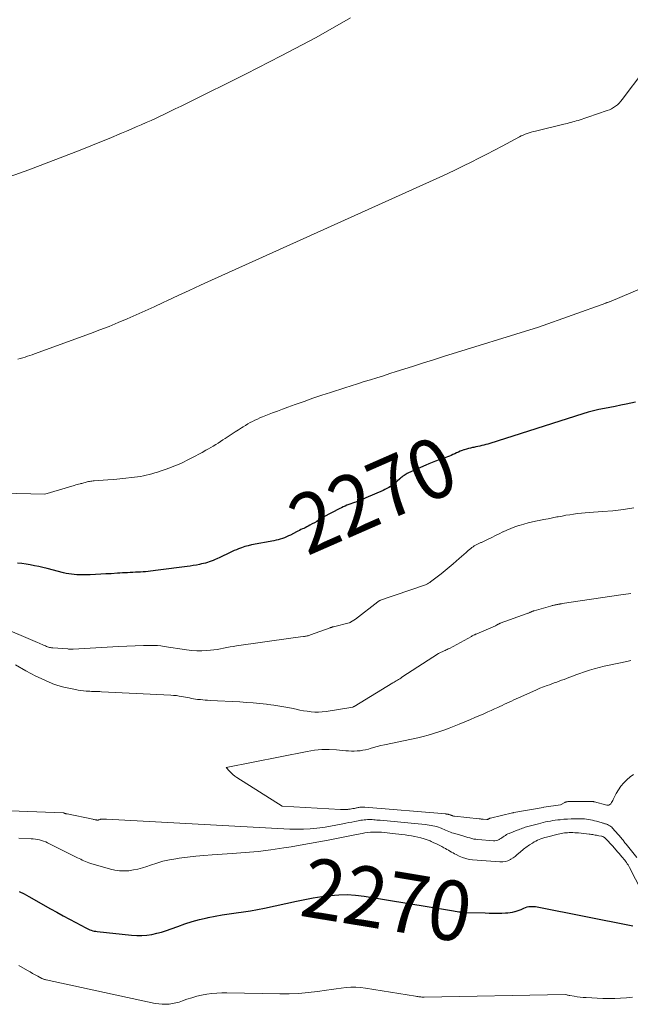
# Model space of a CAD drawing. Units: feet. Extents: x 1176672 to 1181672, y 7061370 to 7068870.
# Drawn here: x 1181456 to 1181558, y 7062811 to 7062976 of the extents above; entities that cross this region are included whole.
import ezdxf
from ezdxf.enums import TextEntityAlignment as Align

# ---------------------------------------------------------------- set-up
doc = ezdxf.new("R2010")
doc.units = ezdxf.units.FT
doc.header["$MEASUREMENT"] = 0
doc.layers.add('Level 44', color=7, linetype='Continuous', lineweight=0)
doc.layers.add('Level 45', color=7, linetype='Continuous', lineweight=0)
doc.styles.add('Style-ENGINEERING', font='ENGINEERING.shx')

msp = doc.modelspace()

# ---------------------------------------------------------------- linework, layer by layer
at = {"layer": 'Level 44', "color": 32, "linetype": 'Continuous', "lineweight": 30, "elevation": 2270, "flags": 128}
for points in [[(1181558.9, 7062912.35), (1181557.33, 7062912.03), (1181556.42, 7062911.85), (1181555.5, 7062911.67), (1181554.58, 7062911.49), (1181553.67, 7062911.32), (1181552.75, 7062911.14), (1181551.84, 7062910.93), (1181550.94, 7062910.68), (1181550.05, 7062910.42), (1181534.48, 7062905.46), (1181534.15, 7062905.36), (1181533.82, 7062905.27), (1181533.48, 7062905.17), (1181533.15, 7062905.09), (1181532.81, 7062905.01), (1181532.48, 7062904.93), (1181532.14, 7062904.86), (1181531.8, 7062904.79), (1181531.6, 7062904.75), (1181531.25, 7062904.67), (1181530.9, 7062904.59), (1181530.55, 7062904.49), (1181530.2, 7062904.39), (1181530.14, 7062904.37), (1181529.83, 7062904.26), (1181529.51, 7062904.15), (1181529.21, 7062904.01), (1181528.9, 7062903.87), (1181528.88, 7062903.86), (1181528.59, 7062903.73), (1181528.29, 7062903.59), (1181528, 7062903.46), (1181527.7, 7062903.33), (1181527.4, 7062903.21), (1181527.1, 7062903.09), (1181526.8, 7062902.98), (1181526.5, 7062902.87), (1181525.97, 7062902.69), (1181525.4, 7062902.49), (1181524.84, 7062902.28), (1181524.28, 7062902.05), (1181523.73, 7062901.81), (1181520.85, 7062900.51), (1181520.65, 7062900.42), (1181520.46, 7062900.32), (1181520.28, 7062900.2), (1181520.1, 7062900.08), (1181519.92, 7062899.95), (1181519.75, 7062899.82), (1181519.58, 7062899.68), (1181519.42, 7062899.54), (1181518.97, 7062899.13), (1181518.7, 7062898.9), (1181518.42, 7062898.68), (1181518.13, 7062898.47), (1181517.84, 7062898.26), (1181517.53, 7062898.08), (1181517.22, 7062897.9), (1181516.9, 7062897.74), (1181516.58, 7062897.59), (1181513.69, 7062896.32), (1181513.27, 7062896.14), (1181512.86, 7062895.97), (1181512.44, 7062895.8), (1181512.02, 7062895.64), (1181511.81, 7062895.57), (1181511.49, 7062895.45), (1181511.17, 7062895.33), (1181510.86, 7062895.21), (1181510.54, 7062895.09), (1181510.23, 7062894.96), (1181509.92, 7062894.83), (1181509.62, 7062894.69), (1181509.32, 7062894.54), (1181507.96, 7062893.84), (1181507.48, 7062893.58), (1181506.99, 7062893.32), (1181506.52, 7062893.04), (1181506.05, 7062892.75), (1181505.86, 7062892.63), (1181505.49, 7062892.4), (1181505.11, 7062892.18), (1181504.72, 7062891.96), (1181504.33, 7062891.75), (1181504.03, 7062891.59), (1181503.79, 7062891.46), (1181503.55, 7062891.34), (1181503.31, 7062891.23), (1181503.06, 7062891.12), (1181502.82, 7062891.01), (1181502.57, 7062890.89), (1181502.33, 7062890.77), (1181502.09, 7062890.65), (1181501.07, 7062890.11), (1181500.74, 7062889.95), (1181500.4, 7062889.8), (1181500.06, 7062889.66), (1181499.72, 7062889.54), (1181499.36, 7062889.43), (1181499.01, 7062889.33), (1181498.65, 7062889.24), (1181498.29, 7062889.16), (1181494.54, 7062888.44), (1181493.98, 7062888.31), (1181493.43, 7062888.17), (1181492.89, 7062887.99), (1181492.36, 7062887.79), (1181492.02, 7062887.65), (1181491.66, 7062887.5), (1181491.31, 7062887.35), (1181490.96, 7062887.18), (1181490.62, 7062887.01), (1181490.28, 7062886.83), (1181489.93, 7062886.66), (1181489.58, 7062886.5), (1181489.23, 7062886.34), (1181488.74, 7062886.11), (1181488.43, 7062885.98), (1181488.11, 7062885.85), (1181487.79, 7062885.73), (1181487.47, 7062885.62), (1181487.15, 7062885.51), (1181486.83, 7062885.41), (1181486.5, 7062885.33), (1181486.17, 7062885.26), (1181485.81, 7062885.18), (1181485.3, 7062885.08), (1181484.78, 7062884.99), (1181484.27, 7062884.91), (1181483.75, 7062884.83), (1181478.88, 7062884.2), (1181478.46, 7062884.15), (1181478.04, 7062884.1), (1181477.63, 7062884.05), (1181477.21, 7062884), (1181476.79, 7062883.96), (1181476.38, 7062883.93), (1181475.96, 7062883.9), (1181475.54, 7062883.88), (1181475.51, 7062883.88), (1181475.08, 7062883.86), (1181474.65, 7062883.84), (1181474.22, 7062883.82), (1181473.79, 7062883.8), (1181473.36, 7062883.78), (1181472.93, 7062883.76), (1181472.5, 7062883.74), (1181472.07, 7062883.71), (1181471.03, 7062883.63), (1181470.15, 7062883.58), (1181469.27, 7062883.53), (1181468.39, 7062883.49), (1181467.51, 7062883.46), (1181466.65, 7062883.44), (1181466.2, 7062883.43), (1181465.75, 7062883.44), (1181465.3, 7062883.46), (1181464.84, 7062883.49), (1181464.39, 7062883.54), (1181463.95, 7062883.6), (1181463.5, 7062883.68), (1181463.06, 7062883.78), (1181460.29, 7062884.48), (1181459.59, 7062884.65), (1181458.89, 7062884.81), (1181458.18, 7062884.96), (1181457.48, 7062885.11), (1181456.77, 7062885.24), (1181456.06, 7062885.34), (1181455.34, 7062885.42)], [(1181455.6, 7062830.39), (1181456.42, 7062829.99), (1181457.24, 7062829.55), (1181460.88, 7062827.49), (1181461.93, 7062826.91), (1181462.98, 7062826.32), (1181464.04, 7062825.75), (1181465.09, 7062825.17), (1181466.76, 7062824.28), (1181466.99, 7062824.16), (1181467.22, 7062824.06), (1181467.46, 7062823.97), (1181467.7, 7062823.88), (1181467.94, 7062823.81), (1181468.19, 7062823.75), (1181468.44, 7062823.71), (1181468.69, 7062823.67), (1181474.46, 7062823.04), (1181475.3, 7062822.99), (1181476.15, 7062822.99), (1181476.99, 7062823.06), (1181477.83, 7062823.18), (1181478.66, 7062823.37), (1181479.48, 7062823.58), (1181480.29, 7062823.83), (1181481.09, 7062824.11), (1181482.18, 7062824.52), (1181483.39, 7062824.95), (1181484.61, 7062825.34), (1181485.85, 7062825.67), (1181487.1, 7062825.97), (1181487.26, 7062826), (1181488.44, 7062826.24), (1181489.62, 7062826.45), (1181490.8, 7062826.63), (1181491.99, 7062826.78), (1181493.18, 7062826.94), (1181494.36, 7062827.12), (1181495.54, 7062827.33), (1181496.71, 7062827.57), (1181502.09, 7062828.75), (1181503.49, 7062829.04), (1181504.9, 7062829.3), (1181506.32, 7062829.52), (1181507.73, 7062829.72), (1181509.16, 7062829.83), (1181510.58, 7062829.86), (1181511.99, 7062829.77), (1181513.41, 7062829.6), (1181528.07, 7062827.18), (1181528.37, 7062827.13), (1181528.68, 7062827.08), (1181528.99, 7062827.04), (1181529.29, 7062826.99), (1181529.6, 7062826.95), (1181529.91, 7062826.92), (1181530.22, 7062826.9), (1181530.52, 7062826.88), (1181533.68, 7062826.78), (1181534.38, 7062826.77), (1181535.08, 7062826.76), (1181535.78, 7062826.76), (1181536.49, 7062826.77), (1181537.11, 7062826.78), (1181537.5, 7062826.8), (1181537.88, 7062826.84), (1181538.27, 7062826.91), (1181538.65, 7062827), (1181538.7, 7062827.01), (1181539.05, 7062827.12), (1181539.39, 7062827.23), (1181539.72, 7062827.37), (1181540.05, 7062827.52), (1181540.18, 7062827.58), (1181540.45, 7062827.69), (1181540.72, 7062827.78), (1181540.99, 7062827.84), (1181541.28, 7062827.87), (1181541.56, 7062827.88), (1181541.85, 7062827.87), (1181542.13, 7062827.84), (1181542.42, 7062827.79), (1181558.46, 7062824.63)]]:
    msp.add_lwpolyline(points, dxfattribs=at)
at = {"layer": 'Level 45', "color": 32, "linetype": 'Continuous', "lineweight": 0, "flags": 128}
for points, elevation in [([(1181567.55, 7062977.53), (1181556.68, 7062963.1), (1181556.43, 7062962.79), (1181556.16, 7062962.49), (1181555.86, 7062962.22), (1181555.55, 7062961.97), (1181555.22, 7062961.75), (1181554.87, 7062961.54), (1181554.51, 7062961.38), (1181554.14, 7062961.23), (1181549.26, 7062959.6), (1181548.96, 7062959.5), (1181548.66, 7062959.41), (1181548.36, 7062959.33), (1181548.06, 7062959.24), (1181547.76, 7062959.17), (1181547.45, 7062959.09), (1181547.15, 7062959.01), (1181546.85, 7062958.94), (1181542.13, 7062957.81), (1181541.78, 7062957.72), (1181541.43, 7062957.62), (1181541.09, 7062957.51), (1181540.75, 7062957.4), (1181540.41, 7062957.27), (1181540.08, 7062957.13), (1181539.75, 7062956.98), (1181539.43, 7062956.82), (1181536.54, 7062955.29), (1181535.25, 7062954.61), (1181533.96, 7062953.94), (1181532.66, 7062953.27), (1181531.36, 7062952.61), (1181530.06, 7062951.95), (1181528.75, 7062951.31), (1181527.43, 7062950.69), (1181526.11, 7062950.08), (1181487.82, 7062932.8), (1181485.97, 7062931.96), (1181484.12, 7062931.11), (1181482.28, 7062930.26), (1181480.44, 7062929.39), (1181479.75, 7062929.07), (1181478.25, 7062928.37), (1181476.75, 7062927.68), (1181475.24, 7062927.01), (1181473.72, 7062926.34), (1181472.2, 7062925.7), (1181470.67, 7062925.07), (1181469.13, 7062924.47), (1181467.58, 7062923.89), (1181458.18, 7062920.47), (1181457.78, 7062920.33), (1181457.39, 7062920.2), (1181457, 7062920.06), (1181456.6, 7062919.93), (1181456.2, 7062919.81), (1181455.8, 7062919.69), (1181455.4, 7062919.58)], 2274), ([(1181511.13, 7062976.77), (1181505.37, 7062973.5), (1181499.53, 7062970.39), (1181493.64, 7062967.37), (1181483.77, 7062962.48), (1181482.76, 7062961.99), (1181481.76, 7062961.5), (1181480.76, 7062961.02), (1181479.75, 7062960.54), (1181479.37, 7062960.36), (1181478.55, 7062959.98), (1181477.72, 7062959.6), (1181476.9, 7062959.23), (1181476.07, 7062958.86), (1181475.23, 7062958.5), (1181474.4, 7062958.14), (1181473.57, 7062957.79), (1181472.73, 7062957.44), (1181470.69, 7062956.58), (1181468.83, 7062955.81), (1181466.96, 7062955.05), (1181465.09, 7062954.31), (1181463.21, 7062953.59), (1181457.21, 7062951.32), (1181452.3, 7062949.56)], 2276), ([(1181581.97, 7062940.79), (1181554.79, 7062929.32), (1181554.64, 7062929.25), (1181554.55, 7062929.21), (1181554.48, 7062929.16), (1181554.39, 7062929.11), (1181554.18, 7062929.06), (1181554.16, 7062929.06), (1181554.14, 7062929.05), (1181554.11, 7062929.05), (1181554.09, 7062929.04), (1181553.99, 7062929.02), (1181553.97, 7062929.01), (1181553.94, 7062929.01), (1181553.92, 7062929), (1181553.9, 7062928.99), (1181542.64, 7062924.96), (1181526.71, 7062920), (1181525.04, 7062919.48), (1181523.37, 7062918.95), (1181521.71, 7062918.42), (1181520.04, 7062917.89), (1181518.8, 7062917.49), (1181517.72, 7062917.15), (1181516.64, 7062916.81), (1181515.56, 7062916.47), (1181514.48, 7062916.14), (1181513.4, 7062915.81), (1181512.32, 7062915.47), (1181511.24, 7062915.13), (1181510.16, 7062914.78), (1181507.8, 7062914.02), (1181506.31, 7062913.52), (1181504.82, 7062913.02), (1181503.34, 7062912.5), (1181501.86, 7062911.97), (1181500.62, 7062911.52), (1181499.76, 7062911.21), (1181498.91, 7062910.89), (1181498.06, 7062910.56), (1181497.22, 7062910.23), (1181496.36, 7062909.89), (1181495.95, 7062909.72), (1181495.53, 7062909.54), (1181495.12, 7062909.35), (1181494.72, 7062909.15), (1181494.32, 7062908.94), (1181493.92, 7062908.72), (1181493.53, 7062908.49), (1181493.15, 7062908.26), (1181492.86, 7062908.08), (1181492.34, 7062907.75), (1181491.82, 7062907.41), (1181491.3, 7062907.07), (1181490.78, 7062906.73), (1181490.15, 7062906.3), (1181489.75, 7062906.04), (1181489.35, 7062905.78), (1181488.95, 7062905.52), (1181488.55, 7062905.27), (1181488.14, 7062905.02), (1181487.73, 7062904.78), (1181487.31, 7062904.54), (1181486.9, 7062904.31), (1181486.25, 7062903.96), (1181485.69, 7062903.65), (1181485.12, 7062903.34), (1181484.55, 7062903.04), (1181483.98, 7062902.75), (1181483.66, 7062902.58), (1181483.24, 7062902.37), (1181482.82, 7062902.17), (1181482.4, 7062901.98), (1181481.97, 7062901.8), (1181481.54, 7062901.63), (1181481.11, 7062901.46), (1181480.68, 7062901.3), (1181480.24, 7062901.15), (1181479.26, 7062900.81), (1181478.79, 7062900.66), (1181478.32, 7062900.51), (1181477.85, 7062900.37), (1181477.38, 7062900.24), (1181476.9, 7062900.12), (1181476.42, 7062900.02), (1181475.94, 7062899.93), (1181475.45, 7062899.86), (1181474.45, 7062899.74), (1181473.46, 7062899.63), (1181472.47, 7062899.52), (1181471.47, 7062899.43), (1181470.48, 7062899.36), (1181468.18, 7062899.2), (1181467.99, 7062899.18), (1181467.79, 7062899.16), (1181467.6, 7062899.13), (1181467.41, 7062899.1), (1181467.21, 7062899.06), (1181467.03, 7062899.01), (1181466.84, 7062898.97), (1181466.66, 7062898.92), (1181466.47, 7062898.87), (1181466.29, 7062898.82), (1181466.11, 7062898.77), (1181465.92, 7062898.73), (1181465.81, 7062898.7), (1181465.56, 7062898.63), (1181465.32, 7062898.57), (1181465.08, 7062898.5), (1181464.84, 7062898.43), (1181459.89, 7062896.97), (1181445.7, 7062897.3)], 2272), ([(1181558.6, 7062894.66), (1181556.85, 7062894.39), (1181555.1, 7062894.19), (1181553.34, 7062894.04), (1181551.12, 7062893.89), (1181550.47, 7062893.84), (1181549.82, 7062893.77), (1181549.17, 7062893.7), (1181548.52, 7062893.61), (1181547.87, 7062893.51), (1181547.22, 7062893.41), (1181546.58, 7062893.29), (1181545.93, 7062893.18), (1181545.73, 7062893.14), (1181544.98, 7062892.99), (1181544.24, 7062892.85), (1181543.49, 7062892.71), (1181542.75, 7062892.56), (1181542.39, 7062892.49), (1181541.64, 7062892.33), (1181540.9, 7062892.15), (1181540.16, 7062891.95), (1181539.42, 7062891.73), (1181539.31, 7062891.69), (1181538.64, 7062891.46), (1181537.98, 7062891.21), (1181537.33, 7062890.94), (1181536.69, 7062890.64), (1181536.65, 7062890.62), (1181536.03, 7062890.32), (1181535.42, 7062890.02), (1181534.8, 7062889.72), (1181534.19, 7062889.42), (1181533.19, 7062888.93), (1181533.07, 7062888.88), (1181532.96, 7062888.83), (1181532.85, 7062888.78), (1181532.73, 7062888.73), (1181532.62, 7062888.68), (1181532.51, 7062888.63), (1181532.39, 7062888.57), (1181532.28, 7062888.52), (1181532.08, 7062888.4), (1181531.87, 7062888.28), (1181531.66, 7062888.15), (1181531.47, 7062888.01), (1181531.28, 7062887.86), (1181530.87, 7062887.52), (1181530.49, 7062887.19), (1181530.1, 7062886.86), (1181529.72, 7062886.53), (1181529.35, 7062886.19), (1181528.31, 7062885.26), (1181527.67, 7062884.7), (1181527.02, 7062884.15), (1181526.35, 7062883.62), (1181525.68, 7062883.1), (1181524.54, 7062882.26), (1181524.43, 7062882.17), (1181524.31, 7062882.09), (1181524.19, 7062882.02), (1181524.06, 7062881.95), (1181523.93, 7062881.89), (1181523.8, 7062881.83), (1181523.67, 7062881.78), (1181523.54, 7062881.73), (1181521.07, 7062880.86), (1181520.25, 7062880.58), (1181519.43, 7062880.29), (1181518.61, 7062880.01), (1181517.79, 7062879.74), (1181516.31, 7062879.24), (1181516.23, 7062879.21), (1181516.15, 7062879.18), (1181516.07, 7062879.14), (1181515.99, 7062879.1), (1181515.92, 7062879.06), (1181515.84, 7062879.01), (1181515.77, 7062878.96), (1181515.7, 7062878.91), (1181511.94, 7062875.99), (1181511.14, 7062875.49), (1181511.12, 7062875.48), (1181511.1, 7062875.46), (1181511.08, 7062875.45), (1181511.06, 7062875.44), (1181510.97, 7062875.41), (1181510.95, 7062875.4), (1181510.93, 7062875.39), (1181510.91, 7062875.38), (1181510.88, 7062875.38), (1181508.28, 7062874.74), (1181508.21, 7062874.73), (1181508.14, 7062874.71), (1181508.06, 7062874.68), (1181507.99, 7062874.66), (1181507.92, 7062874.64), (1181507.85, 7062874.61), (1181507.78, 7062874.59), (1181507.71, 7062874.56), (1181504.45, 7062873.38), (1181504.31, 7062873.33), (1181504.16, 7062873.28), (1181504.01, 7062873.24), (1181503.87, 7062873.21), (1181503.72, 7062873.18), (1181503.57, 7062873.15), (1181503.41, 7062873.12), (1181503.26, 7062873.1), (1181502.76, 7062873.03), (1181502.35, 7062872.98), (1181501.94, 7062872.92), (1181501.54, 7062872.87), (1181501.13, 7062872.81), (1181492.04, 7062871.52), (1181491.49, 7062871.44), (1181490.95, 7062871.35), (1181490.4, 7062871.24), (1181489.86, 7062871.14), (1181489.32, 7062871.03), (1181488.78, 7062870.94), (1181488.23, 7062870.87), (1181487.68, 7062870.81), (1181487.07, 7062870.75), (1181486.22, 7062870.71), (1181485.37, 7062870.7), (1181484.52, 7062870.76), (1181483.67, 7062870.86), (1181479.9, 7062871.45), (1181479.35, 7062871.52), (1181478.8, 7062871.58), (1181478.25, 7062871.6), (1181477.7, 7062871.61), (1181476.63, 7062871.6), (1181476.61, 7062871.6), (1181476.6, 7062871.6), (1181476.58, 7062871.6), (1181476.56, 7062871.6), (1181476.5, 7062871.59), (1181476.49, 7062871.59), (1181476.47, 7062871.59), (1181476.46, 7062871.59), (1181476.44, 7062871.59), (1181472.27, 7062871.41), (1181464.65, 7062871), (1181464.53, 7062871), (1181464.42, 7062870.99), (1181464.31, 7062870.99), (1181464.2, 7062870.99), (1181464.09, 7062870.99), (1181463.97, 7062871), (1181463.86, 7062871), (1181463.75, 7062871.01), (1181461.23, 7062871.2), (1181461.05, 7062871.22), (1181460.88, 7062871.24), (1181460.7, 7062871.28), (1181460.53, 7062871.33), (1181460.36, 7062871.39), (1181460.19, 7062871.45), (1181460.02, 7062871.52), (1181459.86, 7062871.6), (1181459.69, 7062871.67), (1181459.45, 7062871.79), (1181459.2, 7062871.9), (1181458.95, 7062872.01), (1181458.7, 7062872.12), (1181452.1, 7062874.9)], 2268), ([(1181558.1, 7062880.3), (1181557.69, 7062880.25), (1181557.28, 7062880.19), (1181556.86, 7062880.14), (1181556.45, 7062880.08), (1181546.6, 7062878.61), (1181546.49, 7062878.59), (1181546.39, 7062878.58), (1181546.29, 7062878.56), (1181546.18, 7062878.54), (1181546.08, 7062878.53), (1181545.97, 7062878.51), (1181545.87, 7062878.49), (1181545.77, 7062878.47), (1181545.71, 7062878.46), (1181545.58, 7062878.43), (1181545.45, 7062878.41), (1181545.32, 7062878.38), (1181545.2, 7062878.35), (1181545.06, 7062878.31), (1181544.93, 7062878.28), (1181544.8, 7062878.24), (1181544.67, 7062878.21), (1181541.92, 7062877.43), (1181541.82, 7062877.4), (1181541.73, 7062877.37), (1181541.63, 7062877.33), (1181541.53, 7062877.3), (1181541.44, 7062877.25), (1181541.35, 7062877.21), (1181541.25, 7062877.17), (1181541.16, 7062877.13), (1181541.06, 7062877.08), (1181540.96, 7062877.04), (1181540.86, 7062877.01), (1181540.76, 7062876.97), (1181536.22, 7062875.34), (1181536.16, 7062875.31), (1181536.09, 7062875.28), (1181536.02, 7062875.25), (1181535.96, 7062875.21), (1181535.89, 7062875.17), (1181535.83, 7062875.14), (1181535.76, 7062875.1), (1181535.7, 7062875.06), (1181535.57, 7062874.98), (1181535.44, 7062874.9), (1181535.31, 7062874.83), (1181535.17, 7062874.77), (1181535.04, 7062874.71), (1181532.29, 7062873.57), (1181532.18, 7062873.52), (1181532.06, 7062873.47), (1181531.95, 7062873.41), (1181531.84, 7062873.36), (1181531.72, 7062873.31), (1181531.61, 7062873.25), (1181531.5, 7062873.19), (1181531.39, 7062873.13), (1181527.7, 7062871.12), (1181527.52, 7062871.03), (1181527.34, 7062870.94), (1181527.15, 7062870.85), (1181526.97, 7062870.77), (1181526.84, 7062870.72), (1181526.72, 7062870.66), (1181526.6, 7062870.61), (1181526.47, 7062870.55), (1181526.35, 7062870.5), (1181526.23, 7062870.44), (1181526.1, 7062870.37), (1181525.99, 7062870.31), (1181525.87, 7062870.23), (1181519.74, 7062866.27), (1181519.55, 7062866.15), (1181519.37, 7062866.03), (1181519.18, 7062865.91), (1181518.99, 7062865.79), (1181518.8, 7062865.67), (1181518.61, 7062865.55), (1181518.42, 7062865.44), (1181518.23, 7062865.32), (1181511.73, 7062861.36), (1181511.71, 7062861.35), (1181511.5, 7062861.24), (1181507.04, 7062860.53), (1181506.41, 7062860.46), (1181505.78, 7062860.42), (1181505.15, 7062860.43), (1181504.52, 7062860.49), (1181503.89, 7062860.57), (1181503.26, 7062860.67), (1181502.63, 7062860.78), (1181502.01, 7062860.91), (1181501.27, 7062861.07), (1181500.27, 7062861.27), (1181499.27, 7062861.45), (1181498.27, 7062861.6), (1181497.27, 7062861.73), (1181497.05, 7062861.75), (1181495.93, 7062861.87), (1181494.81, 7062861.97), (1181493.69, 7062862.06), (1181492.56, 7062862.13), (1181487.59, 7062862.4), (1181487.18, 7062862.42), (1181486.78, 7062862.45), (1181486.37, 7062862.48), (1181485.97, 7062862.52), (1181485.83, 7062862.53), (1181485.49, 7062862.57), (1181485.16, 7062862.62), (1181484.82, 7062862.67), (1181484.49, 7062862.74), (1181484.16, 7062862.81), (1181483.82, 7062862.88), (1181483.49, 7062862.94), (1181483.16, 7062863), (1181482.89, 7062863.05), (1181482.42, 7062863.13), (1181481.95, 7062863.2), (1181481.47, 7062863.24), (1181481, 7062863.28), (1181469.43, 7062863.86), (1181469.15, 7062863.87), (1181468.86, 7062863.88), (1181468.58, 7062863.89), (1181468.3, 7062863.89), (1181468.02, 7062863.89), (1181467.74, 7062863.9), (1181467.46, 7062863.92), (1181467.17, 7062863.94), (1181466.84, 7062863.96), (1181466.4, 7062864.01), (1181465.95, 7062864.06), (1181465.51, 7062864.13), (1181465.07, 7062864.21), (1181463.07, 7062864.62), (1181462.87, 7062864.67), (1181462.68, 7062864.71), (1181462.49, 7062864.76), (1181462.29, 7062864.81), (1181462.1, 7062864.87), (1181461.91, 7062864.93), (1181461.73, 7062865), (1181461.54, 7062865.08), (1181460.15, 7062865.66), (1181459.28, 7062866.05), (1181458.42, 7062866.45), (1181457.57, 7062866.89), (1181456.73, 7062867.34), (1181454.98, 7062868.33)], 2266), ([(1181558.12, 7062869.06), (1181557.43, 7062868.93), (1181554.46, 7062868.3), (1181553.62, 7062868.11), (1181552.8, 7062867.91), (1181551.97, 7062867.68), (1181551.16, 7062867.44), (1181550.86, 7062867.34), (1181550.2, 7062867.13), (1181549.54, 7062866.9), (1181548.88, 7062866.66), (1181548.23, 7062866.41), (1181547.74, 7062866.22), (1181547.33, 7062866.06), (1181546.93, 7062865.91), (1181546.51, 7062865.76), (1181546.1, 7062865.61), (1181545.69, 7062865.47), (1181545.28, 7062865.33), (1181544.86, 7062865.18), (1181544.45, 7062865.03), (1181544.06, 7062864.89), (1181543.46, 7062864.66), (1181542.86, 7062864.42), (1181542.27, 7062864.17), (1181541.68, 7062863.91), (1181539.26, 7062862.82), (1181538.87, 7062862.64), (1181538.48, 7062862.47), (1181538.09, 7062862.29), (1181537.71, 7062862.11), (1181537.32, 7062861.93), (1181536.93, 7062861.75), (1181536.55, 7062861.57), (1181536.17, 7062861.39), (1181535.83, 7062861.23), (1181535.27, 7062860.97), (1181534.72, 7062860.71), (1181534.16, 7062860.46), (1181533.6, 7062860.21), (1181533.34, 7062860.1), (1181532.65, 7062859.81), (1181531.96, 7062859.51), (1181531.26, 7062859.22), (1181530.57, 7062858.93), (1181529.34, 7062858.42), (1181528.49, 7062858.07), (1181527.64, 7062857.74), (1181526.78, 7062857.42), (1181525.92, 7062857.11), (1181525.04, 7062856.83), (1181524.17, 7062856.57), (1181523.28, 7062856.34), (1181522.39, 7062856.14), (1181516.81, 7062854.95), (1181516.2, 7062854.82), (1181515.6, 7062854.67), (1181515, 7062854.51), (1181514.4, 7062854.33), (1181514.13, 7062854.25), (1181513.67, 7062854.13), (1181513.2, 7062854.03), (1181512.73, 7062853.96), (1181512.25, 7062853.92), (1181511.77, 7062853.9), (1181511.29, 7062853.9), (1181510.81, 7062853.92), (1181510.33, 7062853.95), (1181508.8, 7062854.1), (1181507.56, 7062854.16), (1181506.32, 7062854.15), (1181505.09, 7062854.03), (1181503.86, 7062853.84), (1181490.3, 7062851.13), (1181490.85, 7062850.53), (1181491.14, 7062850.24), (1181491.44, 7062849.97), (1181491.76, 7062849.72), (1181492.09, 7062849.49), (1181499.7, 7062844.69), (1181509.46, 7062844.1), (1181509.77, 7062844.09), (1181510.07, 7062844.09), (1181510.38, 7062844.11), (1181510.69, 7062844.14), (1181510.81, 7062844.15), (1181511.06, 7062844.19), (1181511.3, 7062844.22), (1181511.54, 7062844.27), (1181511.78, 7062844.31), (1181511.99, 7062844.36), (1181512.13, 7062844.38), (1181512.27, 7062844.41), (1181512.4, 7062844.44), (1181512.54, 7062844.46), (1181512.68, 7062844.49), (1181512.75, 7062844.5), (1181512.82, 7062844.51), (1181512.89, 7062844.52), (1181512.97, 7062844.52), (1181513.04, 7062844.52), (1181513.11, 7062844.52), (1181513.18, 7062844.52), (1181513.26, 7062844.52), (1181513.33, 7062844.51), (1181513.4, 7062844.5), (1181513.47, 7062844.5), (1181513.54, 7062844.49), (1181527.08, 7062843.37), (1181527.18, 7062843.36), (1181527.28, 7062843.35), (1181527.38, 7062843.33), (1181527.48, 7062843.31), (1181527.57, 7062843.29), (1181527.67, 7062843.27), (1181527.76, 7062843.24), (1181527.86, 7062843.2), (1181527.9, 7062843.18), (1181527.98, 7062843.15), (1181528.06, 7062843.12), (1181528.14, 7062843.09), (1181528.22, 7062843.06), (1181528.3, 7062843.03), (1181528.38, 7062843.01), (1181528.46, 7062843), (1181528.55, 7062842.99), (1181532.67, 7062842.57), (1181532.76, 7062842.56), (1181532.85, 7062842.55), (1181532.93, 7062842.54), (1181533.02, 7062842.52), (1181533.1, 7062842.51), (1181533.19, 7062842.5), (1181533.27, 7062842.49), (1181533.36, 7062842.48), (1181533.95, 7062842.44), (1181534.01, 7062842.44), (1181534.07, 7062842.45), (1181534.13, 7062842.47), (1181534.18, 7062842.49), (1181534.24, 7062842.52), (1181534.29, 7062842.55), (1181534.34, 7062842.58), (1181534.38, 7062842.61), (1181534.43, 7062842.63), (1181534.48, 7062842.66), (1181534.54, 7062842.68), (1181534.59, 7062842.69), (1181538.29, 7062843.55), (1181538.31, 7062843.55), (1181538.33, 7062843.56), (1181538.34, 7062843.56), (1181538.36, 7062843.56), (1181538.43, 7062843.58), (1181538.45, 7062843.58), (1181538.46, 7062843.59), (1181538.48, 7062843.59), (1181538.5, 7062843.59), (1181543.44, 7062844.47), (1181543.55, 7062844.49), (1181546.3, 7062844.87), (1181547.05, 7062845.28), (1181547.12, 7062845.32), (1181547.2, 7062845.35), (1181547.28, 7062845.38), (1181547.36, 7062845.4), (1181547.44, 7062845.42), (1181547.52, 7062845.43), (1181547.61, 7062845.44), (1181547.69, 7062845.44), (1181551.55, 7062845.46), (1181551.61, 7062845.46), (1181551.67, 7062845.45), (1181551.73, 7062845.45), (1181551.79, 7062845.44), (1181551.85, 7062845.43), (1181551.91, 7062845.42), (1181551.96, 7062845.41), (1181552.02, 7062845.4), (1181554.07, 7062844.84), (1181554.26, 7062844.82), (1181554.44, 7062844.85), (1181554.59, 7062844.94), (1181554.73, 7062845.08), (1181554.85, 7062845.26), (1181554.97, 7062845.44), (1181555.07, 7062845.62), (1181555.17, 7062845.81), (1181555.67, 7062846.79), (1181556.04, 7062847.43), (1181556.44, 7062848.03), (1181556.91, 7062848.59), (1181557.41, 7062849.11), (1181557.97, 7062849.58), (1181558.56, 7062850)], 2264), ([(1181449.66, 7062844.05), (1181463.01, 7062843.56), (1181463.09, 7062843.54), (1181463.27, 7062843.47), (1181463.36, 7062843.44), (1181463.45, 7062843.41), (1181463.54, 7062843.39), (1181463.64, 7062843.37), (1181467.94, 7062842.47), (1181468.07, 7062842.45), (1181468.19, 7062842.42), (1181468.32, 7062842.4), (1181468.44, 7062842.38), (1181468.55, 7062842.36), (1181468.62, 7062842.35), (1181468.69, 7062842.35), (1181468.76, 7062842.35), (1181468.83, 7062842.35), (1181468.9, 7062842.36), (1181468.97, 7062842.38), (1181469.04, 7062842.39), (1181469.11, 7062842.42), (1181469.16, 7062842.44), (1181469.26, 7062842.47), (1181469.36, 7062842.49), (1181469.45, 7062842.5), (1181469.55, 7062842.51), (1181469.66, 7062842.52), (1181469.81, 7062842.52), (1181469.97, 7062842.52), (1181470.12, 7062842.52), (1181470.27, 7062842.51), (1181500.94, 7062840.84), (1181502.08, 7062840.81), (1181503.23, 7062840.82), (1181504.37, 7062840.89), (1181505.51, 7062841), (1181505.99, 7062841.06), (1181506.89, 7062841.18), (1181507.79, 7062841.32), (1181508.68, 7062841.48), (1181509.58, 7062841.65), (1181510.33, 7062841.81), (1181510.85, 7062841.91), (1181511.36, 7062842.01), (1181511.87, 7062842.11), (1181512.39, 7062842.21), (1181512.88, 7062842.31), (1181513.15, 7062842.35), (1181513.42, 7062842.39), (1181513.69, 7062842.41), (1181513.96, 7062842.43), (1181514.24, 7062842.43), (1181514.5, 7062842.43), (1181514.76, 7062842.42), (1181515.03, 7062842.4), (1181515.29, 7062842.37), (1181515.55, 7062842.35), (1181515.82, 7062842.32), (1181516.08, 7062842.3), (1181523.65, 7062841.58), (1181523.98, 7062841.55), (1181524.3, 7062841.51), (1181524.62, 7062841.46), (1181524.94, 7062841.4), (1181525.25, 7062841.33), (1181525.56, 7062841.24), (1181525.87, 7062841.14), (1181526.17, 7062841.02), (1181526.3, 7062840.96), (1181526.55, 7062840.85), (1181526.81, 7062840.74), (1181527.07, 7062840.63), (1181527.33, 7062840.52), (1181527.6, 7062840.42), (1181527.86, 7062840.32), (1181528.13, 7062840.23), (1181528.4, 7062840.15), (1181529.79, 7062839.74), (1181530.13, 7062839.64), (1181530.46, 7062839.55), (1181530.8, 7062839.44), (1181531.13, 7062839.34), (1181531.46, 7062839.25), (1181531.8, 7062839.17), (1181532.15, 7062839.12), (1181532.49, 7062839.08), (1181535.07, 7062838.89), (1181535.32, 7062838.89), (1181535.58, 7062838.93), (1181535.82, 7062839), (1181536.05, 7062839.11), (1181536.1, 7062839.14), (1181536.31, 7062839.26), (1181536.51, 7062839.38), (1181536.7, 7062839.52), (1181536.89, 7062839.65), (1181537.09, 7062839.78), (1181537.29, 7062839.9), (1181537.5, 7062840.01), (1181537.71, 7062840.1), (1181539.05, 7062840.64), (1181539.27, 7062840.73), (1181539.49, 7062840.82), (1181539.71, 7062840.9), (1181539.93, 7062840.98), (1181540.15, 7062841.06), (1181540.38, 7062841.13), (1181540.6, 7062841.19), (1181540.83, 7062841.26), (1181542.61, 7062841.73), (1181543.01, 7062841.83), (1181543.41, 7062841.93), (1181543.82, 7062842.02), (1181544.22, 7062842.1), (1181544.63, 7062842.18), (1181545.04, 7062842.25), (1181545.45, 7062842.31), (1181545.86, 7062842.36), (1181546.27, 7062842.41), (1181546.89, 7062842.47), (1181547.51, 7062842.52), (1181548.13, 7062842.55), (1181548.75, 7062842.56), (1181549.62, 7062842.56), (1181549.97, 7062842.55), (1181550.32, 7062842.53), (1181550.66, 7062842.5), (1181551.01, 7062842.45), (1181551.35, 7062842.39), (1181551.69, 7062842.32), (1181552.03, 7062842.24), (1181552.37, 7062842.15), (1181553.29, 7062841.87), (1181553.41, 7062841.84), (1181553.52, 7062841.81), (1181553.64, 7062841.77), (1181553.76, 7062841.74), (1181553.88, 7062841.71), (1181554, 7062841.67), (1181554.11, 7062841.63), (1181554.22, 7062841.58), (1181554.39, 7062841.5), (1181554.58, 7062841.39), (1181554.75, 7062841.27), (1181554.91, 7062841.14), (1181555.06, 7062840.98), (1181556.49, 7062839.34), (1181556.6, 7062839.21), (1181556.7, 7062839.08), (1181556.81, 7062838.95), (1181556.91, 7062838.81), (1181557.01, 7062838.68), (1181557.12, 7062838.54), (1181557.22, 7062838.41), (1181557.33, 7062838.28), (1181559.09, 7062836.08)], 2266), ([(1181455.55, 7062839.29), (1181457.6, 7062839.22), (1181457.96, 7062839.19), (1181458.32, 7062839.16), (1181458.67, 7062839.1), (1181459.03, 7062839.03), (1181459.37, 7062838.93), (1181459.71, 7062838.82), (1181460.05, 7062838.69), (1181460.37, 7062838.54), (1181465.37, 7062836.04), (1181465.64, 7062835.91), (1181465.92, 7062835.77), (1181466.19, 7062835.64), (1181466.46, 7062835.51), (1181466.74, 7062835.39), (1181467.02, 7062835.27), (1181467.31, 7062835.17), (1181467.6, 7062835.08), (1181470.89, 7062834.12), (1181471.65, 7062833.95), (1181472.41, 7062833.83), (1181473.19, 7062833.82), (1181473.97, 7062833.86), (1181474.75, 7062833.98), (1181475.52, 7062834.13), (1181476.27, 7062834.34), (1181477.02, 7062834.58), (1181477.61, 7062834.8), (1181478.65, 7062835.14), (1181479.71, 7062835.44), (1181480.78, 7062835.67), (1181481.86, 7062835.86), (1181482.43, 7062835.94), (1181483.81, 7062836.12), (1181485.19, 7062836.27), (1181486.58, 7062836.4), (1181487.97, 7062836.51), (1181491.29, 7062836.72), (1181493.47, 7062836.89), (1181495.64, 7062837.1), (1181497.8, 7062837.37), (1181499.96, 7062837.68), (1181501.17, 7062837.87), (1181502.72, 7062838.12), (1181504.27, 7062838.39), (1181505.82, 7062838.68), (1181507.37, 7062838.99), (1181508.78, 7062839.28), (1181509.62, 7062839.44), (1181510.45, 7062839.61), (1181511.29, 7062839.78), (1181512.13, 7062839.94), (1181513.09, 7062840.12), (1181513.55, 7062840.2), (1181514.02, 7062840.26), (1181514.48, 7062840.3), (1181514.95, 7062840.33), (1181515.43, 7062840.33), (1181515.89, 7062840.33), (1181516.35, 7062840.3), (1181516.81, 7062840.26), (1181517.27, 7062840.22), (1181517.73, 7062840.16), (1181518.19, 7062840.11), (1181518.65, 7062840.06), (1181520.29, 7062839.85), (1181520.83, 7062839.78), (1181521.36, 7062839.7), (1181521.89, 7062839.6), (1181522.42, 7062839.5), (1181522.94, 7062839.37), (1181523.45, 7062839.22), (1181523.96, 7062839.05), (1181524.46, 7062838.85), (1181524.67, 7062838.75), (1181525.12, 7062838.55), (1181525.56, 7062838.34), (1181526, 7062838.12), (1181526.44, 7062837.9), (1181526.78, 7062837.71), (1181527.04, 7062837.57), (1181527.3, 7062837.42), (1181527.55, 7062837.28), (1181527.8, 7062837.13), (1181528.06, 7062836.98), (1181528.31, 7062836.83), (1181528.57, 7062836.7), (1181528.83, 7062836.56), (1181529.36, 7062836.3), (1181529.89, 7062836.07), (1181530.44, 7062835.88), (1181531, 7062835.76), (1181531.58, 7062835.68), (1181536.18, 7062835.34), (1181536.64, 7062835.34), (1181537.08, 7062835.4), (1181537.51, 7062835.54), (1181537.93, 7062835.73), (1181538.02, 7062835.79), (1181538.37, 7062836), (1181538.71, 7062836.24), (1181539.02, 7062836.49), (1181539.33, 7062836.77), (1181539.57, 7062836.99), (1181539.75, 7062837.16), (1181539.93, 7062837.32), (1181540.12, 7062837.47), (1181540.32, 7062837.62), (1181540.52, 7062837.76), (1181540.72, 7062837.91), (1181540.92, 7062838.04), (1181541.12, 7062838.18), (1181541.61, 7062838.5), (1181541.88, 7062838.67), (1181542.16, 7062838.83), (1181542.45, 7062838.97), (1181542.75, 7062839.1), (1181543.05, 7062839.22), (1181543.36, 7062839.33), (1181543.67, 7062839.42), (1181543.99, 7062839.5), (1181545.94, 7062839.98), (1181546.2, 7062840.04), (1181546.46, 7062840.09), (1181546.72, 7062840.14), (1181546.98, 7062840.18), (1181547.25, 7062840.21), (1181547.51, 7062840.23), (1181547.78, 7062840.24), (1181548.04, 7062840.25), (1181548.11, 7062840.25), (1181548.41, 7062840.24), (1181548.72, 7062840.23), (1181549.02, 7062840.21), (1181549.32, 7062840.18), (1181551.11, 7062839.99), (1181551.31, 7062839.97), (1181551.52, 7062839.94), (1181551.73, 7062839.91), (1181551.93, 7062839.87), (1181552.14, 7062839.83), (1181552.34, 7062839.79), (1181552.54, 7062839.76), (1181552.75, 7062839.72), (1181553.17, 7062839.64), (1181553.26, 7062839.62), (1181553.35, 7062839.6), (1181553.43, 7062839.57), (1181553.52, 7062839.53), (1181553.6, 7062839.49), (1181553.68, 7062839.44), (1181553.75, 7062839.38), (1181553.82, 7062839.31), (1181554.14, 7062838.97), (1181554.36, 7062838.74), (1181554.58, 7062838.49), (1181554.8, 7062838.25), (1181555.02, 7062838.01), (1181555.65, 7062837.28), (1181555.89, 7062837.01), (1181556.14, 7062836.73), (1181556.38, 7062836.46), (1181556.61, 7062836.18), (1181556.77, 7062836), (1181556.93, 7062835.81), (1181557.08, 7062835.62), (1181557.23, 7062835.43), (1181557.37, 7062835.23), (1181557.51, 7062835.03), (1181557.64, 7062834.82), (1181557.76, 7062834.61), (1181557.88, 7062834.4), (1181559.9, 7062830.5)], 2268), ([(1181455.54, 7062817.96), (1181457.01, 7062817.13), (1181457.44, 7062816.89), (1181457.86, 7062816.65), (1181458.29, 7062816.42), (1181458.72, 7062816.19), (1181459.4, 7062815.82), (1181459.49, 7062815.78), (1181459.58, 7062815.74), (1181459.67, 7062815.7), (1181459.76, 7062815.66), (1181459.86, 7062815.63), (1181459.96, 7062815.6), (1181460.06, 7062815.57), (1181460.15, 7062815.55), (1181478.42, 7062811.63), (1181479, 7062811.53), (1181479.57, 7062811.47), (1181480.15, 7062811.47), (1181480.73, 7062811.5), (1181481.31, 7062811.58), (1181481.88, 7062811.69), (1181482.44, 7062811.84), (1181482.99, 7062812.03), (1181483.73, 7062812.31), (1181484.54, 7062812.58), (1181485.36, 7062812.82), (1181486.19, 7062813.01), (1181487.03, 7062813.16), (1181487.87, 7062813.26), (1181488.72, 7062813.34), (1181489.57, 7062813.37), (1181490.43, 7062813.38), (1181499.3, 7062813.22), (1181500.88, 7062813.23), (1181502.46, 7062813.29), (1181504.04, 7062813.43), (1181505.61, 7062813.62), (1181507.12, 7062813.84), (1181507.94, 7062813.95), (1181508.75, 7062814.06), (1181509.57, 7062814.17), (1181510.38, 7062814.27), (1181511.2, 7062814.34), (1181512.01, 7062814.35), (1181512.82, 7062814.3), (1181513.64, 7062814.2), (1181522.04, 7062812.82), (1181522.22, 7062812.79), (1181522.39, 7062812.76), (1181522.57, 7062812.74), (1181522.75, 7062812.72), (1181522.93, 7062812.7), (1181523.11, 7062812.69), (1181523.29, 7062812.69), (1181523.47, 7062812.69), (1181547.12, 7062813.12), (1181547.37, 7062813.05), (1181547.5, 7062813.02), (1181547.62, 7062812.99), (1181547.75, 7062812.96), (1181547.88, 7062812.94), (1181548.62, 7062812.82), (1181549.12, 7062812.74), (1181549.62, 7062812.68), (1181550.13, 7062812.63), (1181550.63, 7062812.6), (1181553.44, 7062812.46), (1181554.43, 7062812.44), (1181555.41, 7062812.44), (1181556.4, 7062812.49), (1181557.39, 7062812.57), (1181558.37, 7062812.68)], 2272)]:
    msp.add_lwpolyline(points, dxfattribs=dict(at, elevation=elevation))

# ---------------------------------------------------------------- texts
at = {"layer": 'Level 44', "color": 32, "linetype": 'Continuous', "lineweight": 13, "style": 'Style-ENGINEERING', "width": 0.94}
for rotation, p in [(23.688, (1181514.87, 7062896.84, 2270)), (350.6327, (1181517.22, 7062828.97, 2270))]:
    msp.add_text(' 2270 ', height=10, rotation=rotation, dxfattribs=at).set_placement(p, align=Align.MIDDLE_CENTER)

doc.saveas('drawing.dxf')
